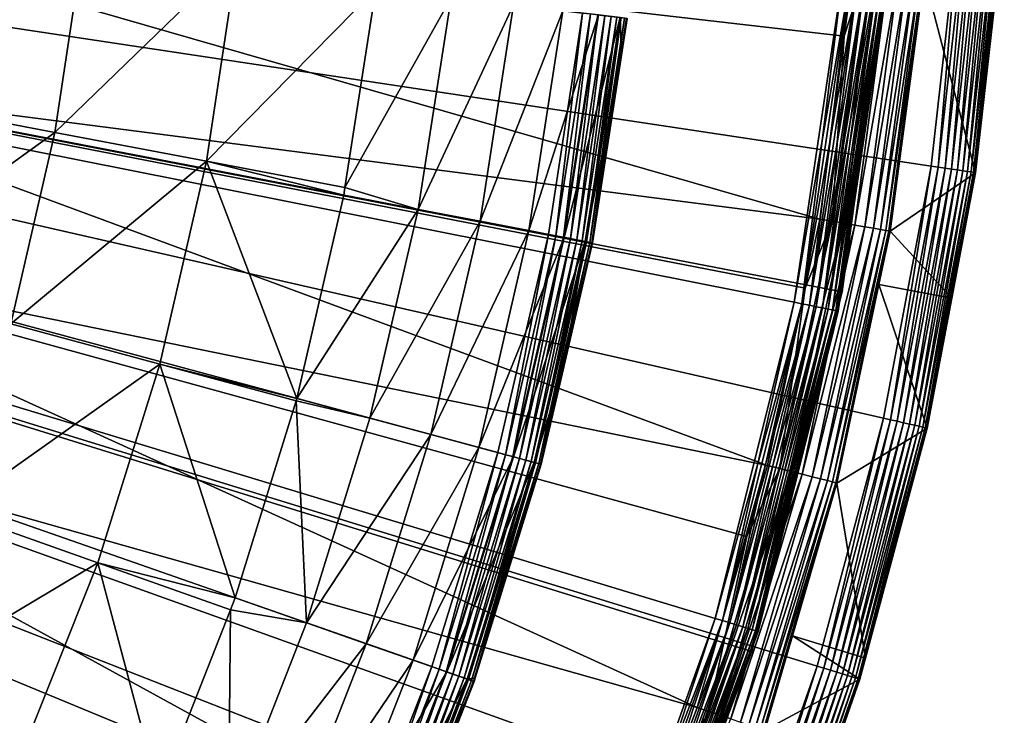
# Model space of a CAD drawing. Extents: x -23 to 23, y -132 to 23.
# Drawn here: x 17 to 23, y -7 to -2 of the extents above; entities that cross this region are included whole.
import ezdxf

# ---------------------------------------------------------------- set-up
doc = ezdxf.new("R2010")
doc.units = 0
for name, color, linetype in [('L3', 7, 'CONTINUOUS'), ('L4', 7, 'CONTINUOUS'), ('L5', 7, 'CONTINUOUS'), ('L6', 7, 'CONTINUOUS')]:
    doc.layers.add(name, color=color, linetype=linetype)

msp = doc.modelspace()

# ---------------------------------------------------------------- linework, layer by layer
at = {"layer": 'L3', "color": 7}
for points in [[(17.41675, -10.81235, 97.75), (16.58103, -12.05485, 97.75), (0, 0, 97.75)], [(19.351, -6.766752, 97.75), (18.80543, -8.161233, 97.75), (0, 0, 97.75)], [(0, 0, 97.75), (18.80543, -8.161233, 97.75), (18.15953, -9.512169, 97.75)], [(0, 0, 97.75), (18.15953, -9.512169, 97.75), (17.41675, -10.81235, 97.75)], [(20.35934, -2.397372, 97.75), (20.13003, -3.877113, 97.75), (0, 0, 97.75)], [(0, 0, 97.75), (20.13003, -3.877113, 97.75), (19.79331, -5.336168, 97.75)], [(0, 0, 97.75), (19.79331, -5.336168, 97.75), (19.351, -6.766752, 97.75)], [(15.91891, -1.773912, 110.2558), (15.73641, -2.987287, 110.2558), (17.02782, -1.897481, 109.0945)], [(17.02782, -1.897481, 109.0945), (15.73641, -2.987287, 110.2558), (16.83261, -3.195381, 109.0945)], [(17.02782, -1.897481, 109.0945), (16.83261, -3.195381, 109.0945), (18.05324, -2.011748, 107.8579)], [(18.05324, -2.011748, 107.8579), (16.83261, -3.195381, 109.0945), (17.84627, -3.387808, 107.8579)], [(18.05324, -2.011748, 107.8579), (17.84627, -3.387808, 107.8579), (18.97658, -2.234549, 106.5522)], [(17.84627, -3.387808, 107.8579), (18.77066, -3.56335, 106.5522), (18.97658, -2.234549, 106.5522)], [(18.77066, -3.56335, 106.5522), (19.47968, -2.29379, 105.7092), (18.97658, -2.234549, 106.5522)], [(19.26027, -3.709596, 105.7092), (19.47968, -2.29379, 105.7092), (18.77066, -3.56335, 106.5522)], [(19.26027, -3.709596, 105.7092), (19.8981, -2.343061, 104.8206), (19.47968, -2.29379, 105.7092)], [(19.67399, -3.789279, 104.8206), (19.8981, -2.343061, 104.8206), (19.26027, -3.709596, 105.7092)], [(19.67399, -3.789279, 104.8206), (20.22782, -2.381886, 103.8949), (19.8981, -2.343061, 104.8206)], [(19.99999, -3.852068, 103.8949), (20.22782, -2.381886, 103.8949), (19.67399, -3.789279, 104.8206)], [(19.99999, -3.852068, 103.8949), (20.46563, -2.40989, 102.941), (20.22782, -2.381886, 103.8949)], [(20.23513, -3.897356, 102.941), (20.46563, -2.40989, 102.941), (19.99999, -3.852068, 103.8949)], [(20.18118, -3.886966, 97.75456), (20.13003, -3.877113, 97.75), (20.35934, -2.397372, 97.75)], [(20.18118, -3.886966, 97.75456), (20.35934, -2.397372, 97.75), (20.41107, -2.403465, 97.75456)], [(20.23078, -3.896519, 97.76809), (20.18118, -3.886966, 97.75456), (20.41107, -2.403465, 97.75456)], [(20.23078, -3.896519, 97.76809), (20.41107, -2.403465, 97.75456), (20.46124, -2.409372, 97.76809)], [(20.27732, -3.905483, 97.79019), (20.23078, -3.896519, 97.76809), (20.46124, -2.409372, 97.76809)], [(20.23513, -3.897356, 102.941), (20.60925, -2.426801, 101.9683), (20.46563, -2.40989, 102.941)], [(20.37713, -3.924706, 101.9683), (20.60925, -2.426801, 101.9683), (20.23513, -3.897356, 102.941)], [(20.27732, -3.905483, 97.79019), (20.46124, -2.409372, 97.76809), (20.50831, -2.414915, 97.79019)], [(20.31938, -3.913584, 97.82019), (20.27732, -3.905483, 97.79019), (20.50831, -2.414915, 97.79019)], [(20.31938, -3.913584, 97.82019), (20.50831, -2.414915, 97.79019), (20.55085, -2.419923, 97.82019)], [(20.35569, -3.920577, 97.85716), (20.31938, -3.913584, 97.82019), (20.55085, -2.419923, 97.82019)], [(20.35569, -3.920577, 97.85716), (20.55085, -2.419923, 97.82019), (20.58757, -2.424248, 97.85716)], [(20.38515, -3.92625, 97.9), (20.35569, -3.920577, 97.85716), (20.58757, -2.424248, 97.85716)], [(20.37713, -3.924706, 101.9683), (20.61915, -2.678525, 100.986), (20.60925, -2.426801, 101.9683)], [(20.38515, -3.92625, 97.9), (20.58757, -2.424248, 97.85716), (20.61736, -2.427756, 97.9)], [(20.40685, -3.93043, 97.9474), (20.38515, -3.92625, 97.9), (20.61736, -2.427756, 97.9)], [(20.40685, -3.93043, 97.9474), (20.61736, -2.427756, 97.9), (20.63931, -2.430341, 97.9474)], [(20.42014, -3.932989, 97.9979), (20.40685, -3.93043, 97.9474), (20.63931, -2.430341, 97.9474)], [(20.42014, -3.932989, 97.9979), (20.63931, -2.430341, 97.9474), (20.65275, -2.431924, 97.9979)], [(20.65275, -2.431924, 97.9979), (20.61915, -2.678525, 98.05), (20.42014, -3.932989, 97.9979)], [(20.61915, -2.678525, 100.986), (20.65728, -2.432456, 100.986), (20.60925, -2.426801, 101.9683)], [(20.65275, -2.431924, 97.9979), (20.65728, -2.432456, 98.05), (20.61915, -2.678525, 98.05)], [(20.65728, -2.432456, 98.05), (20.65728, -2.432456, 100.986), (20.61915, -2.678525, 98.05)], [(20.61915, -2.678525, 98.05), (20.65728, -2.432456, 100.986), (20.61915, -2.678525, 100.986)], [(20.42461, -3.933852, 100.986), (20.61915, -2.678525, 100.986), (20.37713, -3.924706, 101.9683)], [(20.42014, -3.932989, 97.9979), (20.61915, -2.678525, 98.05), (20.42461, -3.933852, 98.05)], [(20.61915, -2.678525, 98.05), (20.61915, -2.678525, 100.986), (20.42461, -3.933852, 98.05)], [(20.42461, -3.933852, 98.05), (20.61915, -2.678525, 100.986), (20.42461, -3.933852, 100.986)], [(15.46156, -4.183132, 110.2558), (16.83261, -3.195381, 109.0945), (15.73641, -2.987287, 110.2558)], [(16.53861, -4.474528, 109.0945), (16.83261, -3.195381, 109.0945), (15.46156, -4.183132, 110.2558)], [(16.53861, -4.474528, 109.0945), (17.84627, -3.387808, 107.8579), (16.83261, -3.195381, 109.0945)], [(17.53457, -4.743987, 107.8579), (17.84627, -3.387808, 107.8579), (16.53861, -4.474528, 109.0945)], [(17.53457, -4.743987, 107.8579), (18.449, -4.973749, 106.5522), (17.84627, -3.387808, 107.8579)], [(18.449, -4.973749, 106.5522), (18.76285, -3.61379, 106.5522), (17.84627, -3.387808, 107.8579)], [(17.84627, -3.387808, 107.8579), (18.76285, -3.61379, 106.5522), (18.77066, -3.56335, 106.5522)], [(18.449, -4.973749, 106.5522), (19.26027, -3.709596, 105.7092), (18.76285, -3.61379, 106.5522)], [(18.77066, -3.56335, 106.5522), (18.76285, -3.61379, 106.5522), (19.26027, -3.709596, 105.7092)], [(18.93811, -5.105609, 105.7092), (19.26027, -3.709596, 105.7092), (18.449, -4.973749, 106.5522)], [(18.93811, -5.105609, 105.7092), (19.67399, -3.789279, 104.8206), (19.26027, -3.709596, 105.7092)], [(19.3449, -5.215279, 104.8206), (19.67399, -3.789279, 104.8206), (18.93811, -5.105609, 105.7092)], [(19.3449, -5.215279, 104.8206), (19.99999, -3.852068, 103.8949), (19.67399, -3.789279, 104.8206)], [(19.66545, -5.301697, 103.8949), (19.99999, -3.852068, 103.8949), (19.3449, -5.215279, 104.8206)], [(19.66545, -5.301697, 103.8949), (20.23513, -3.897356, 102.941), (19.99999, -3.852068, 103.8949)], [(19.84361, -5.349728, 97.75456), (19.79331, -5.336168, 97.75), (20.13003, -3.877113, 97.75)], [(19.84361, -5.349728, 97.75456), (20.13003, -3.877113, 97.75), (20.18118, -3.886966, 97.75456)], [(19.89666, -5.364029, 102.941), (20.23513, -3.897356, 102.941), (19.66545, -5.301697, 103.8949)], [(19.89238, -5.362876, 97.76809), (19.84361, -5.349728, 97.75456), (20.18118, -3.886966, 97.75456)], [(19.89238, -5.362876, 97.76809), (20.18118, -3.886966, 97.75456), (20.23078, -3.896519, 97.76809)], [(19.93814, -5.375213, 97.79019), (19.89238, -5.362876, 97.76809), (20.23078, -3.896519, 97.76809)], [(19.89666, -5.364029, 102.941), (20.37713, -3.924706, 101.9683), (20.23513, -3.897356, 102.941)], [(20.03628, -5.401671, 101.9683), (20.37713, -3.924706, 101.9683), (19.89666, -5.364029, 102.941)], [(19.93814, -5.375213, 97.79019), (20.23078, -3.896519, 97.76809), (20.27732, -3.905483, 97.79019)], [(19.9795, -5.386363, 97.82019), (19.93814, -5.375213, 97.79019), (20.27732, -3.905483, 97.79019)], [(19.9795, -5.386363, 97.82019), (20.27732, -3.905483, 97.79019), (20.31938, -3.913584, 97.82019)], [(20.01521, -5.395988, 97.85716), (19.9795, -5.386363, 97.82019), (20.31938, -3.913584, 97.82019)], [(20.01521, -5.395988, 97.85716), (20.31938, -3.913584, 97.82019), (20.35569, -3.920577, 97.85716)], [(20.04417, -5.403796, 97.9), (20.01521, -5.395988, 97.85716), (20.35569, -3.920577, 97.85716)], [(20.03628, -5.401671, 101.9683), (20.22858, -4.783289, 100.986), (20.37713, -3.924706, 101.9683)], [(20.04417, -5.403796, 97.9), (20.35569, -3.920577, 97.85716), (20.38515, -3.92625, 97.9)], [(20.06551, -5.409549, 97.9474), (20.04417, -5.403796, 97.9), (20.38515, -3.92625, 97.9)], [(20.06551, -5.409549, 97.9474), (20.38515, -3.92625, 97.9), (20.40685, -3.93043, 97.9474)], [(20.07857, -5.413072, 97.9979), (20.06551, -5.409549, 97.9474), (20.40685, -3.93043, 97.9474)], [(20.07857, -5.413072, 97.9979), (20.40685, -3.93043, 97.9474), (20.42014, -3.932989, 97.9979)], [(20.22858, -4.783289, 98.05), (20.07857, -5.413072, 97.9979), (20.42014, -3.932989, 97.9979)], [(20.22858, -4.783289, 100.986), (20.42461, -3.933852, 100.986), (20.37713, -3.924706, 101.9683)], [(20.42014, -3.932989, 97.9979), (20.42461, -3.933852, 98.05), (20.22858, -4.783289, 98.05)], [(20.42461, -3.933852, 98.05), (20.42461, -3.933852, 100.986), (20.22858, -4.783289, 98.05)], [(20.22858, -4.783289, 98.05), (20.42461, -3.933852, 100.986), (20.22858, -4.783289, 100.986)], [(16.14756, -5.727417, 109.0945), (17.53457, -4.743987, 107.8579), (16.53861, -4.474528, 109.0945)], [(17.11997, -6.072325, 107.8579), (17.53457, -4.743987, 107.8579), (16.14756, -5.727417, 109.0945)], [(17.11997, -6.072325, 107.8579), (18.03673, -6.307172, 106.5522), (17.53457, -4.743987, 107.8579)], [(18.03673, -6.307172, 106.5522), (18.44398, -4.990004, 106.5522), (17.53457, -4.743987, 107.8579)], [(18.44398, -4.990004, 106.5522), (18.449, -4.973749, 106.5522), (17.53457, -4.743987, 107.8579)], [(20.08297, -5.414259, 100.986), (20.22858, -4.783289, 100.986), (20.03628, -5.401671, 101.9683)], [(20.22858, -4.783289, 98.05), (20.08297, -5.414259, 98.05), (20.07857, -5.413072, 97.9979)], [(20.22858, -4.783289, 98.05), (20.22858, -4.783289, 100.986), (20.08297, -5.414259, 98.05)], [(20.08297, -5.414259, 98.05), (20.22858, -4.783289, 100.986), (20.08297, -5.414259, 100.986)], [(18.44398, -4.990004, 106.5522), (18.03673, -6.307172, 106.5522), (18.5149, -6.474382, 105.7092)], [(18.44398, -4.990004, 106.5522), (18.93811, -5.105609, 105.7092), (18.449, -4.973749, 106.5522)], [(18.5149, -6.474382, 105.7092), (18.93811, -5.105609, 105.7092), (18.44398, -4.990004, 106.5522)], [(18.5149, -6.474382, 105.7092), (19.3449, -5.215279, 104.8206), (18.93811, -5.105609, 105.7092)], [(18.91261, -6.613453, 104.8206), (19.3449, -5.215279, 104.8206), (18.5149, -6.474382, 105.7092)], [(18.91261, -6.613453, 104.8206), (19.66545, -5.301697, 103.8949), (19.3449, -5.215279, 104.8206)], [(19.22599, -6.723039, 103.8949), (19.66545, -5.301697, 103.8949), (18.91261, -6.613453, 104.8206)], [(19.22599, -6.723039, 103.8949), (19.89666, -5.364029, 102.941), (19.66545, -5.301697, 103.8949)], [(19.45203, -6.802083, 102.941), (19.89666, -5.364029, 102.941), (19.22599, -6.723039, 103.8949)], [(19.40017, -6.783947, 97.75456), (19.351, -6.766752, 97.75), (19.79331, -5.336168, 97.75)], [(19.40017, -6.783947, 97.75456), (19.79331, -5.336168, 97.75), (19.84361, -5.349728, 97.75456)], [(19.44785, -6.800621, 97.76809), (19.40017, -6.783947, 97.75456), (19.84361, -5.349728, 97.75456)], [(19.44785, -6.800621, 97.76809), (19.84361, -5.349728, 97.75456), (19.89238, -5.362876, 97.76809)], [(19.49259, -6.816265, 97.79019), (19.44785, -6.800621, 97.76809), (19.89238, -5.362876, 97.76809)], [(19.45203, -6.802083, 102.941), (20.03628, -5.401671, 101.9683), (19.89666, -5.364029, 102.941)], [(19.49259, -6.816265, 97.79019), (19.89238, -5.362876, 97.76809), (19.93814, -5.375213, 97.79019)], [(19.53303, -6.830405, 97.82019), (19.49259, -6.816265, 97.79019), (19.93814, -5.375213, 97.79019)], [(19.53303, -6.830405, 97.82019), (19.93814, -5.375213, 97.79019), (19.9795, -5.386363, 97.82019)], [(19.56793, -6.84261, 97.85716), (19.53303, -6.830405, 97.82019), (19.9795, -5.386363, 97.82019)], [(19.56793, -6.84261, 97.85716), (19.9795, -5.386363, 97.82019), (20.01521, -5.395988, 97.85716)], [(19.58853, -6.849814, 101.9683), (20.03628, -5.401671, 101.9683), (19.45203, -6.802083, 102.941)], [(19.59624, -6.85251, 97.9), (19.56793, -6.84261, 97.85716), (20.01521, -5.395988, 97.85716)], [(19.58853, -6.849814, 101.9683), (19.64154, -6.841992, 100.986), (20.03628, -5.401671, 101.9683)], [(19.59624, -6.85251, 97.9), (20.01521, -5.395988, 97.85716), (20.04417, -5.403796, 97.9)], [(19.6171, -6.859805, 97.9474), (19.59624, -6.85251, 97.9), (20.04417, -5.403796, 97.9)], [(19.6171, -6.859805, 97.9474), (20.04417, -5.403796, 97.9), (20.06551, -5.409549, 97.9474)], [(19.62988, -6.864273, 97.9979), (19.6171, -6.859805, 97.9474), (20.06551, -5.409549, 97.9474)], [(19.62988, -6.864273, 97.9979), (20.06551, -5.409549, 97.9474), (20.07857, -5.413072, 97.9979)], [(20.07857, -5.413072, 97.9979), (19.64154, -6.841992, 98.05), (19.62988, -6.864273, 97.9979)], [(19.64154, -6.841992, 100.986), (20.08297, -5.414259, 100.986), (20.03628, -5.401671, 101.9683)], [(20.07857, -5.413072, 97.9979), (20.08297, -5.414259, 98.05), (19.64154, -6.841992, 98.05)], [(20.08297, -5.414259, 98.05), (20.08297, -5.414259, 100.986), (19.64154, -6.841992, 98.05)], [(19.64154, -6.841992, 98.05), (20.08297, -5.414259, 100.986), (19.64154, -6.841992, 100.986)], [(15.66175, -6.946696, 109.0945), (17.11997, -6.072325, 107.8579), (16.14756, -5.727417, 109.0945)], [(16.60491, -7.365029, 107.8579), (17.11997, -6.072325, 107.8579), (15.66175, -6.946696, 109.0945)], [(16.60491, -7.365029, 107.8579), (17.52822, -7.606943, 106.5522), (17.11997, -6.072325, 107.8579)], [(17.52822, -7.606943, 106.5522), (18.00573, -6.386396, 106.5522), (17.11997, -6.072325, 107.8579)], [(18.00573, -6.386396, 106.5522), (18.03673, -6.307172, 106.5522), (17.11997, -6.072325, 107.8579)], [(18.03673, -6.307172, 106.5522), (18.00573, -6.386396, 106.5522), (18.5149, -6.474382, 105.7092)], [(18.00573, -6.386396, 106.5522), (17.52822, -7.606943, 106.5522), (17.99291, -7.808611, 105.7092)], [(18.5149, -6.474382, 105.7092), (18.00573, -6.386396, 106.5522), (17.99291, -7.808611, 105.7092)], [(18.5149, -6.474382, 105.7092), (17.99291, -7.808611, 105.7092), (18.91261, -6.613453, 104.8206)], [(18.91261, -6.613453, 104.8206), (17.99291, -7.808611, 105.7092), (18.3794, -7.976342, 104.8206)], [(18.91261, -6.613453, 104.8206), (18.3794, -7.976342, 104.8206), (19.22599, -6.723039, 103.8949)], [(19.22599, -6.723039, 103.8949), (18.3794, -7.976342, 104.8206), (18.68395, -8.108512, 103.8949)], [(19.22599, -6.723039, 103.8949), (18.68395, -8.108512, 103.8949), (19.45203, -6.802083, 102.941)], [(18.85322, -8.181971, 97.75456), (18.80543, -8.161233, 97.75), (19.351, -6.766752, 97.75)], [(18.85322, -8.181971, 97.75456), (19.351, -6.766752, 97.75), (19.40017, -6.783947, 97.75456)], [(19.45203, -6.802083, 102.941), (18.68395, -8.108512, 103.8949), (18.90362, -8.203843, 102.941)], [(18.89956, -8.202081, 97.76809), (18.85322, -8.181971, 97.75456), (19.40017, -6.783947, 97.75456)], [(18.89956, -8.202081, 97.76809), (19.40017, -6.783947, 97.75456), (19.44785, -6.800621, 97.76809)], [(18.94303, -8.220949, 97.79019), (18.89956, -8.202081, 97.76809), (19.44785, -6.800621, 97.76809)], [(19.45203, -6.802083, 102.941), (18.90362, -8.203843, 102.941), (19.58853, -6.849814, 101.9683)], [(18.94303, -8.220949, 97.79019), (19.44785, -6.800621, 97.76809), (19.49259, -6.816265, 97.79019)], [(18.98233, -8.238002, 97.82019), (18.94303, -8.220949, 97.79019), (19.49259, -6.816265, 97.79019)], [(18.98233, -8.238002, 97.82019), (19.49259, -6.816265, 97.79019), (19.53303, -6.830405, 97.82019)], [(19.01625, -8.252723, 97.85716), (18.98233, -8.238002, 97.82019), (19.53303, -6.830405, 97.82019)], [(19.01625, -8.252723, 97.85716), (19.53303, -6.830405, 97.82019), (19.56793, -6.84261, 97.85716)], [(19.63418, -6.865778, 100.986), (19.64154, -6.841992, 100.986), (19.58853, -6.849814, 101.9683)], [(19.64154, -6.841992, 98.05), (19.63418, -6.865778, 98.05), (19.62988, -6.864273, 97.9979)], [(19.64154, -6.841992, 98.05), (19.64154, -6.841992, 100.986), (19.63418, -6.865778, 98.05)], [(19.63418, -6.865778, 98.05), (19.64154, -6.841992, 100.986), (19.63418, -6.865778, 100.986)], [(19.58853, -6.849814, 101.9683), (18.90362, -8.203843, 102.941), (19.03627, -8.261412, 101.9683)], [(19.04376, -8.264664, 97.9), (19.01625, -8.252723, 97.85716), (19.56793, -6.84261, 97.85716)], [(19.58853, -6.849814, 101.9683), (19.03627, -8.261412, 101.9683), (19.63418, -6.865778, 100.986)], [(19.63418, -6.865778, 100.986), (19.03627, -8.261412, 101.9683), (19.08063, -8.280665, 100.986)], [(19.04376, -8.264664, 97.9), (19.56793, -6.84261, 97.85716), (19.59624, -6.85251, 97.9)], [(19.06404, -8.273463, 97.9474), (19.04376, -8.264664, 97.9), (19.59624, -6.85251, 97.9)], [(19.06404, -8.273463, 97.9474), (19.59624, -6.85251, 97.9), (19.6171, -6.859805, 97.9474)], [(19.07645, -8.27885, 97.9979), (19.06404, -8.273463, 97.9474), (19.6171, -6.859805, 97.9474)], [(19.07645, -8.27885, 97.9979), (19.6171, -6.859805, 97.9474), (19.62988, -6.864273, 97.9979)], [(19.62988, -6.864273, 97.9979), (19.08063, -8.280665, 98.05), (19.07645, -8.27885, 97.9979)], [(19.62988, -6.864273, 97.9979), (19.63418, -6.865778, 98.05), (19.08063, -8.280665, 98.05)], [(19.63418, -6.865778, 98.05), (19.63418, -6.865778, 100.986), (19.08063, -8.280665, 98.05)], [(19.08063, -8.280665, 98.05), (19.63418, -6.865778, 100.986), (19.08063, -8.280665, 100.986)], [(15.08403, -8.125208, 109.0945), (16.60491, -7.365029, 107.8579), (15.66175, -6.946696, 109.0945)]]:
    msp.add_3dface(points, dxfattribs=at)
at = {"layer": 'L4', "color": 7}
for points in [[(16.81967, -15.60637, 103), (15.60637, -16.81967, 103), (0, 0, 103)], [(19.87071, -11.47236, 103), (18.95782, -12.92522, 103), (0, 0, 103)], [(0, 0, 103), (18.95782, -12.92522, 103), (17.9389, -14.3058, 103)], [(0, 0, 103), (17.9389, -14.3058, 103), (16.81967, -15.60637, 103)], [(21.92535, -6.763074, 103), (21.35864, -8.382646, 103), (0, 0, 103)], [(0, 0, 103), (21.35864, -8.382646, 103), (20.67248, -9.95534, 103)], [(0, 0, 103), (20.67248, -9.95534, 103), (19.87071, -11.47236, 103)], [(22.88056, -1.714661, 103), (22.68844, -3.419733, 103), (0, 0, 103)], [(0, 0, 103), (22.68844, -3.419733, 103), (22.36945, -5.10568, 103)], [(0, 0, 103), (22.36945, -5.10568, 103), (21.92535, -6.763074, 103)], [(14.5751, -2.826674, 132.7795), (21.94371, -3.774182, 132.504), (14.74871, -1.702667, 132.7795)], [(21.94371, -3.774182, 132.504), (22.10659, -2.551877, 132.504), (14.74871, -1.702667, 132.7795)], [(22.10659, -2.551877, 132.504), (22.1663, -2.103798, 132.504), (14.74871, -1.702667, 132.7795)], [(22.88056, -1.714661, 103), (22.73536, -3.426804, 103.0038), (22.68844, -3.419733, 103)], [(22.92787, -1.718207, 103.0038), (22.73536, -3.426804, 103.0038), (22.88056, -1.714661, 103)], [(22.92787, -1.718207, 103.0038), (22.7811, -3.433698, 103.015), (22.73536, -3.426804, 103.0038)], [(22.974, -1.721663, 103.015), (22.7811, -3.433698, 103.015), (22.92787, -1.718207, 103.0038)], [(22.974, -1.721663, 103.015), (22.8245, -3.44024, 103.0334), (22.7811, -3.433698, 103.015)], [(23.01777, -1.724943, 103.0334), (22.8245, -3.44024, 103.0334), (22.974, -1.721663, 103.015)], [(23.01777, -1.724943, 103.0334), (22.86448, -3.446266, 103.0585), (22.8245, -3.44024, 103.0334)], [(23.05809, -1.727965, 103.0585), (22.86448, -3.446266, 103.0585), (23.01777, -1.724943, 103.0334)], [(23.05809, -1.727965, 103.0585), (22.90003, -3.451624, 103.0897), (22.86448, -3.446266, 103.0585)], [(23.09394, -1.730651, 103.0897), (22.90003, -3.451624, 103.0897), (23.05809, -1.727965, 103.0585)], [(23.09394, -1.730651, 103.0897), (22.93025, -3.456179, 103.1262), (22.90003, -3.451624, 103.0897)], [(23.12441, -1.732935, 103.1262), (22.93025, -3.456179, 103.1262), (23.09394, -1.730651, 103.0897)], [(23.12441, -1.732935, 103.1262), (22.95439, -3.459817, 103.1671), (22.93025, -3.456179, 103.1262)], [(23.14875, -1.734759, 103.1671), (22.95439, -3.459817, 103.1671), (23.12441, -1.732935, 103.1262)], [(23.14875, -1.734759, 103.1671), (22.97183, -3.462446, 103.2113), (22.95439, -3.459817, 103.1671)], [(23.16634, -1.736077, 103.2113), (22.97183, -3.462446, 103.2113), (23.14875, -1.734759, 103.1671)], [(23.16634, -1.736077, 103.2113), (22.98213, -3.463999, 103.2577), (22.97183, -3.462446, 103.2113)], [(23.17674, -1.736856, 103.2577), (22.98213, -3.463999, 103.2577), (23.16634, -1.736077, 103.2113)], [(23.17674, -1.736856, 103.2577), (23.16649, -1.854142, 103.3052), (22.98213, -3.463999, 103.2577)], [(23.16649, -1.854142, 103.3052), (22.64182, -2.14893, 132.0132), (22.98505, -3.464439, 103.3052)], [(23.16649, -1.854142, 103.3052), (22.98505, -3.464439, 103.3052), (22.98213, -3.463999, 103.2577)], [(22.1663, -2.103798, 132.504), (22.10659, -2.551877, 132.504), (22.24897, -2.111644, 132.4933)], [(22.24897, -2.111644, 132.4933), (22.10659, -2.551877, 132.504), (22.02555, -3.788257, 132.4933)], [(22.24897, -2.111644, 132.4933), (22.02555, -3.788257, 132.4933), (22.32869, -2.11921, 132.4688)], [(22.32869, -2.11921, 132.4688), (22.02555, -3.788257, 132.4933), (22.10447, -3.801832, 132.4688)], [(22.32869, -2.11921, 132.4688), (22.10447, -3.801832, 132.4688), (22.40324, -2.126286, 132.4314)], [(22.40324, -2.126286, 132.4314), (22.10447, -3.801832, 132.4688), (22.17827, -3.814525, 132.4314)], [(22.40324, -2.126286, 132.4314), (22.17827, -3.814525, 132.4314), (22.47052, -2.132671, 132.382)], [(22.47052, -2.132671, 132.382), (22.17827, -3.814525, 132.4314), (22.24488, -3.825981, 132.382)], [(22.47052, -2.132671, 132.382), (22.24488, -3.825981, 132.382), (22.52866, -2.138189, 132.322)], [(22.52866, -2.138189, 132.322), (22.24488, -3.825981, 132.382), (22.30243, -3.835879, 132.322)], [(22.52866, -2.138189, 132.322), (22.30243, -3.835879, 132.322), (22.57601, -2.142683, 132.2531)], [(22.57601, -2.142683, 132.2531), (22.30243, -3.835879, 132.322), (22.34931, -3.843942, 132.2531)], [(22.57601, -2.142683, 132.2531), (22.34931, -3.843942, 132.2531), (22.61125, -2.146028, 132.1772)], [(22.61125, -2.146028, 132.1772), (22.34931, -3.843942, 132.2531), (22.38419, -3.849942, 132.1772)], [(22.61125, -2.146028, 132.1772), (22.38419, -3.849942, 132.1772), (22.6334, -2.14813, 132.0965)], [(22.6334, -2.14813, 132.0965), (22.38419, -3.849942, 132.1772), (22.40612, -3.853713, 132.0965)], [(22.6334, -2.14813, 132.0965), (22.40612, -3.853713, 132.0965), (22.64182, -2.14893, 132.0132)], [(22.64182, -2.14893, 132.0132), (22.40612, -3.853713, 132.0965), (22.41446, -3.855148, 132.0132)], [(22.98505, -3.464439, 103.3052), (22.64182, -2.14893, 132.0132), (22.41446, -3.855148, 132.0132)], [(22.10659, -2.551877, 132.504), (21.94371, -3.774182, 132.504), (22.02555, -3.788257, 132.4933)], [(14.31595, -3.934093, 132.7795), (21.59543, -5.422949, 132.504), (14.5751, -2.826674, 132.7795)], [(21.59543, -5.422949, 132.504), (21.84604, -4.236571, 132.504), (14.5751, -2.826674, 132.7795)], [(21.84604, -4.236571, 132.504), (21.94371, -3.774182, 132.504), (14.5751, -2.826674, 132.7795)], [(22.68844, -3.419733, 103), (22.4157, -5.116238, 103.0038), (22.36945, -5.10568, 103)], [(22.73536, -3.426804, 103.0038), (22.4157, -5.116238, 103.0038), (22.68844, -3.419733, 103)], [(22.98505, -3.464439, 103.3052), (22.41446, -3.855148, 132.0132), (22.8262, -4.303955, 103.3052)], [(22.73536, -3.426804, 103.0038), (22.4608, -5.12653, 103.015), (22.4157, -5.116238, 103.0038)], [(22.7811, -3.433698, 103.015), (22.4608, -5.12653, 103.015), (22.73536, -3.426804, 103.0038)], [(22.7811, -3.433698, 103.015), (22.50359, -5.136298, 103.0334), (22.4608, -5.12653, 103.015)], [(22.8245, -3.44024, 103.0334), (22.50359, -5.136298, 103.0334), (22.7811, -3.433698, 103.015)], [(22.8245, -3.44024, 103.0334), (22.54301, -5.145295, 103.0585), (22.50359, -5.136298, 103.0334)], [(22.86448, -3.446266, 103.0585), (22.54301, -5.145295, 103.0585), (22.8245, -3.44024, 103.0334)], [(22.86448, -3.446266, 103.0585), (22.57806, -5.153294, 103.0897), (22.54301, -5.145295, 103.0585)], [(22.90003, -3.451624, 103.0897), (22.57806, -5.153294, 103.0897), (22.86448, -3.446266, 103.0585)], [(22.90003, -3.451624, 103.0897), (22.60785, -5.160095, 103.1262), (22.57806, -5.153294, 103.0897)], [(22.93025, -3.456179, 103.1262), (22.60785, -5.160095, 103.1262), (22.90003, -3.451624, 103.0897)], [(22.93025, -3.456179, 103.1262), (22.63165, -5.165526, 103.1671), (22.60785, -5.160095, 103.1262)], [(22.95439, -3.459817, 103.1671), (22.63165, -5.165526, 103.1671), (22.93025, -3.456179, 103.1262)], [(22.95439, -3.459817, 103.1671), (22.64884, -5.169451, 103.2113), (22.63165, -5.165526, 103.1671)], [(22.97183, -3.462446, 103.2113), (22.64884, -5.169451, 103.2113), (22.95439, -3.459817, 103.1671)], [(22.97183, -3.462446, 103.2113), (22.65901, -5.17177, 103.2577), (22.64884, -5.169451, 103.2113)], [(22.98213, -3.463999, 103.2577), (22.65901, -5.17177, 103.2577), (22.97183, -3.462446, 103.2113)], [(22.98213, -3.463999, 103.2577), (22.8262, -4.303955, 103.3052), (22.65901, -5.17177, 103.2577)], [(22.98505, -3.464439, 103.3052), (22.8262, -4.303955, 103.3052), (22.98213, -3.463999, 103.2577)], [(22.02555, -3.788257, 132.4933), (21.84604, -4.236571, 132.504), (21.67596, -5.443172, 132.4933)], [(22.02555, -3.788257, 132.4933), (21.67596, -5.443172, 132.4933), (22.10447, -3.801832, 132.4688)], [(22.10447, -3.801832, 132.4688), (21.67596, -5.443172, 132.4933), (21.75364, -5.462677, 132.4688)], [(22.10447, -3.801832, 132.4688), (21.75364, -5.462677, 132.4688), (22.17827, -3.814525, 132.4314)], [(22.17827, -3.814525, 132.4314), (21.75364, -5.462677, 132.4688), (21.82627, -5.480915, 132.4314)], [(22.17827, -3.814525, 132.4314), (21.82627, -5.480915, 132.4314), (22.24488, -3.825981, 132.382)], [(21.94371, -3.774182, 132.504), (21.84604, -4.236571, 132.504), (22.02555, -3.788257, 132.4933)], [(22.24488, -3.825981, 132.382), (21.82627, -5.480915, 132.4314), (21.89182, -5.497376, 132.382)], [(22.24488, -3.825981, 132.382), (21.89182, -5.497376, 132.382), (22.30243, -3.835879, 132.322)], [(22.30243, -3.835879, 132.322), (21.89182, -5.497376, 132.382), (21.94845, -5.511598, 132.322)], [(22.30243, -3.835879, 132.322), (21.94845, -5.511598, 132.322), (22.34931, -3.843942, 132.2531)], [(22.34931, -3.843942, 132.2531), (21.94845, -5.511598, 132.322), (21.99459, -5.523183, 132.2531)], [(22.34931, -3.843942, 132.2531), (21.99459, -5.523183, 132.2531), (22.38419, -3.849942, 132.1772)], [(22.38419, -3.849942, 132.1772), (21.99459, -5.523183, 132.2531), (22.02892, -5.531805, 132.1772)], [(22.38419, -3.849942, 132.1772), (22.02892, -5.531805, 132.1772), (22.40612, -3.853713, 132.0965)], [(22.40612, -3.853713, 132.0965), (22.02892, -5.531805, 132.1772), (22.05049, -5.537223, 132.0965)], [(22.40612, -3.853713, 132.0965), (22.05049, -5.537223, 132.0965), (22.3391, -4.211879, 132.0132)], [(22.3391, -4.211879, 132.0132), (22.41446, -3.855148, 132.0132), (22.40612, -3.853713, 132.0965)], [(22.8262, -4.303955, 103.3052), (22.41446, -3.855148, 132.0132), (22.3391, -4.211879, 132.0132)], [(13.9728, -5.018426, 132.7795), (21.12345, -7.040653, 132.504), (14.31595, -3.934093, 132.7795)], [(21.12345, -7.040653, 132.504), (21.45731, -5.896357, 132.504), (14.31595, -3.934093, 132.7795)], [(21.45731, -5.896357, 132.504), (21.59543, -5.422949, 132.504), (14.31595, -3.934093, 132.7795)], [(21.84604, -4.236571, 132.504), (21.59543, -5.422949, 132.504), (21.67596, -5.443172, 132.4933)], [(22.3391, -4.211879, 132.0132), (22.05049, -5.537223, 132.0965), (22.0587, -5.539284, 132.0132)], [(22.66188, -5.172426, 103.3052), (22.3391, -4.211879, 132.0132), (22.0587, -5.539284, 132.0132)], [(22.8262, -4.303955, 103.3052), (22.3391, -4.211879, 132.0132), (22.66188, -5.172426, 103.3052)], [(22.8262, -4.303955, 103.3052), (22.66188, -5.172426, 103.3052), (22.65901, -5.17177, 103.2577)], [(13.54764, -6.073308, 132.7795), (20.53048, -8.618029, 132.504), (13.9728, -5.018426, 132.7795)], [(20.53048, -8.618029, 132.504), (20.94269, -7.521498, 132.504), (13.9728, -5.018426, 132.7795)], [(20.94269, -7.521498, 132.504), (21.12345, -7.040653, 132.504), (13.9728, -5.018426, 132.7795)], [(21.92535, -6.763074, 103), (22.36945, -5.10568, 103), (21.97069, -6.77706, 103.0038)], [(21.97069, -6.77706, 103.0038), (22.36945, -5.10568, 103), (22.4157, -5.116238, 103.0038)], [(21.97069, -6.77706, 103.0038), (22.4157, -5.116238, 103.0038), (22.01489, -6.790693, 103.015)], [(22.01489, -6.790693, 103.015), (22.4157, -5.116238, 103.0038), (22.4608, -5.12653, 103.015)], [(22.01489, -6.790693, 103.015), (22.4608, -5.12653, 103.015), (22.05683, -6.803631, 103.0334)], [(22.05683, -6.803631, 103.0334), (22.4608, -5.12653, 103.015), (22.50359, -5.136298, 103.0334)], [(22.05683, -6.803631, 103.0334), (22.50359, -5.136298, 103.0334), (22.09546, -6.815548, 103.0585)], [(22.66188, -5.172426, 103.3052), (22.0587, -5.539284, 132.0132), (22.25009, -6.709245, 103.3052)], [(22.09546, -6.815548, 103.0585), (22.50359, -5.136298, 103.0334), (22.54301, -5.145295, 103.0585)], [(22.09546, -6.815548, 103.0585), (22.54301, -5.145295, 103.0585), (22.12982, -6.826145, 103.0897)], [(22.12982, -6.826145, 103.0897), (22.54301, -5.145295, 103.0585), (22.57806, -5.153294, 103.0897)], [(22.12982, -6.826145, 103.0897), (22.57806, -5.153294, 103.0897), (22.15902, -6.835153, 103.1262)], [(22.15902, -6.835153, 103.1262), (22.57806, -5.153294, 103.0897), (22.60785, -5.160095, 103.1262)], [(22.15902, -6.835153, 103.1262), (22.60785, -5.160095, 103.1262), (22.18235, -6.842347, 103.1671)], [(22.18235, -6.842347, 103.1671), (22.60785, -5.160095, 103.1262), (22.63165, -5.165526, 103.1671)], [(22.18235, -6.842347, 103.1671), (22.63165, -5.165526, 103.1671), (22.1992, -6.847546, 103.2113)], [(22.1992, -6.847546, 103.2113), (22.63165, -5.165526, 103.1671), (22.64884, -5.169451, 103.2113)], [(22.1992, -6.847546, 103.2113), (22.64884, -5.169451, 103.2113), (22.20916, -6.850619, 103.2577)], [(22.20916, -6.850619, 103.2577), (22.64884, -5.169451, 103.2113), (22.65901, -5.17177, 103.2577)], [(22.20916, -6.850619, 103.2577), (22.65901, -5.17177, 103.2577), (22.25009, -6.709245, 103.3052)], [(22.25009, -6.709245, 103.3052), (22.65901, -5.17177, 103.2577), (22.66188, -5.172426, 103.3052)], [(21.67596, -5.443172, 132.4933), (21.45731, -5.896357, 132.504), (21.20223, -7.066909, 132.4933)], [(21.67596, -5.443172, 132.4933), (21.20223, -7.066909, 132.4933), (21.75364, -5.462677, 132.4688)], [(21.59543, -5.422949, 132.504), (21.45731, -5.896357, 132.504), (21.67596, -5.443172, 132.4933)], [(21.75364, -5.462677, 132.4688), (21.20223, -7.066909, 132.4933), (21.2782, -7.092232, 132.4688)], [(21.75364, -5.462677, 132.4688), (21.2782, -7.092232, 132.4688), (21.82627, -5.480915, 132.4314)], [(21.82627, -5.480915, 132.4314), (21.2782, -7.092232, 132.4688), (21.34924, -7.115911, 132.4314)], [(21.82627, -5.480915, 132.4314), (21.34924, -7.115911, 132.4314), (21.89182, -5.497376, 132.382)], [(21.89182, -5.497376, 132.382), (21.34924, -7.115911, 132.4314), (21.41336, -7.137283, 132.382)], [(21.89182, -5.497376, 132.382), (21.41336, -7.137283, 132.382), (21.94845, -5.511598, 132.322)], [(21.94845, -5.511598, 132.322), (21.41336, -7.137283, 132.382), (21.46876, -7.155747, 132.322)], [(21.94845, -5.511598, 132.322), (21.46876, -7.155747, 132.322), (21.99459, -5.523183, 132.2531)], [(21.99459, -5.523183, 132.2531), (21.46876, -7.155747, 132.322), (21.51388, -7.170788, 132.2531)], [(21.99459, -5.523183, 132.2531), (21.51388, -7.170788, 132.2531), (22.02892, -5.531805, 132.1772)], [(22.02892, -5.531805, 132.1772), (21.51388, -7.170788, 132.2531), (21.54747, -7.181982, 132.1772)], [(22.02892, -5.531805, 132.1772), (21.54747, -7.181982, 132.1772), (22.05049, -5.537223, 132.0965)], [(22.05049, -5.537223, 132.0965), (21.54747, -7.181982, 132.1772), (21.56857, -7.189015, 132.0965)], [(22.05049, -5.537223, 132.0965), (21.56857, -7.189015, 132.0965), (21.76044, -6.561581, 132.0132)], [(21.76044, -6.561581, 132.0132), (22.0587, -5.539284, 132.0132), (22.05049, -5.537223, 132.0965)], [(22.25009, -6.709245, 103.3052), (22.0587, -5.539284, 132.0132), (21.76044, -6.561581, 132.0132)], [(21.45731, -5.896357, 132.504), (21.12345, -7.040653, 132.504), (21.20223, -7.066909, 132.4933)], [(13.04298, -7.092549, 132.7795), (19.81991, -10.14604, 132.504), (13.54764, -6.073308, 132.7795)], [(19.81991, -10.14604, 132.504), (20.3052, -9.102463, 132.504), (13.54764, -6.073308, 132.7795)], [(20.3052, -9.102463, 132.504), (20.53048, -8.618029, 132.504), (13.54764, -6.073308, 132.7795)], [(21.76044, -6.561581, 132.0132), (21.56857, -7.189015, 132.0965), (21.5766, -7.191692, 132.0132)], [(22.21198, -6.851487, 103.3052), (21.76044, -6.561581, 132.0132), (21.5766, -7.191692, 132.0132)], [(22.25009, -6.709245, 103.3052), (21.76044, -6.561581, 132.0132), (22.21198, -6.851487, 103.3052)], [(22.25009, -6.709245, 103.3052), (22.21198, -6.851487, 103.3052), (22.20916, -6.850619, 103.2577)], [(21.35864, -8.382646, 103), (21.92535, -6.763074, 103), (21.4028, -8.399981, 103.0038)], [(21.4028, -8.399981, 103.0038), (21.92535, -6.763074, 103), (21.97069, -6.77706, 103.0038)], [(21.4028, -8.399981, 103.0038), (21.97069, -6.77706, 103.0038), (21.44586, -8.416879, 103.015)], [(21.44586, -8.416879, 103.015), (21.97069, -6.77706, 103.0038), (22.01489, -6.790693, 103.015)], [(21.44586, -8.416879, 103.015), (22.01489, -6.790693, 103.015), (21.48672, -8.432915, 103.0334)], [(21.48672, -8.432915, 103.0334), (22.01489, -6.790693, 103.015), (22.05683, -6.803631, 103.0334)], [(21.48672, -8.432915, 103.0334), (22.05683, -6.803631, 103.0334), (21.52435, -8.447687, 103.0585)], [(21.52435, -8.447687, 103.0585), (22.05683, -6.803631, 103.0334), (22.09546, -6.815548, 103.0585)], [(21.52435, -8.447687, 103.0585), (22.09546, -6.815548, 103.0585), (21.55782, -8.460821, 103.0897)], [(21.55782, -8.460821, 103.0897), (22.09546, -6.815548, 103.0585), (22.12982, -6.826145, 103.0897)], [(21.55782, -8.460821, 103.0897), (22.12982, -6.826145, 103.0897), (21.58627, -8.471986, 103.1262)], [(21.58627, -8.471986, 103.1262), (22.12982, -6.826145, 103.0897), (22.15902, -6.835153, 103.1262)], [(21.58627, -8.471986, 103.1262), (22.15902, -6.835153, 103.1262), (21.60899, -8.480904, 103.1671)], [(21.60899, -8.480904, 103.1671), (22.15902, -6.835153, 103.1262), (22.18235, -6.842347, 103.1671)], [(22.21198, -6.851487, 103.3052), (21.5766, -7.191692, 132.0132), (21.63786, -8.492232, 103.3052)], [(21.60899, -8.480904, 103.1671), (22.18235, -6.842347, 103.1671), (21.62541, -8.487348, 103.2113)], [(21.62541, -8.487348, 103.2113), (22.18235, -6.842347, 103.1671), (22.1992, -6.847546, 103.2113)], [(21.62541, -8.487348, 103.2113), (22.1992, -6.847546, 103.2113), (21.63511, -8.491156, 103.2577)], [(21.63511, -8.491156, 103.2577), (22.1992, -6.847546, 103.2113), (22.20916, -6.850619, 103.2577)], [(21.63511, -8.491156, 103.2577), (22.20916, -6.850619, 103.2577), (21.63786, -8.492232, 103.3052)], [(21.63786, -8.492232, 103.3052), (22.20916, -6.850619, 103.2577), (22.21198, -6.851487, 103.3052)], [(21.20223, -7.066909, 132.4933), (20.94269, -7.521498, 132.504), (20.60704, -8.650168, 132.4933)], [(21.20223, -7.066909, 132.4933), (20.60704, -8.650168, 132.4933), (21.2782, -7.092232, 132.4688)], [(21.2782, -7.092232, 132.4688), (20.60704, -8.650168, 132.4933), (20.68088, -8.681163, 132.4688)], [(21.2782, -7.092232, 132.4688), (20.68088, -8.681163, 132.4688), (21.34924, -7.115911, 132.4314)], [(21.12345, -7.040653, 132.504), (20.94269, -7.521498, 132.504), (21.20223, -7.066909, 132.4933)]]:
    msp.add_3dface(points, dxfattribs=at)
at = {"layer": 'L5', "color": 7}
for points in [[(21.24408, -6.44432, 100), (21.77343, -4.331005, 100), (0, 0, 100)], [(0, 0, 100), (21.77343, -4.331005, 100), (22.0931, -2.17598, 100)], [(18.45863, -12.33366, 100), (19.57865, -10.46501, 100), (0, 0, 100)], [(0, 0, 100), (19.57865, -10.46501, 100), (20.51013, -8.495572, 100)], [(0, 0, 100), (20.51013, -8.495572, 100), (21.24408, -6.44432, 100)], [(0, 0, 100), (15.69777, -15.69777, 100), (17.16083, -14.08353, 100)], [(0, 0, 100), (17.16083, -14.08353, 100), (18.45863, -12.33366, 100)], [(17.16083, -14.08353), (15.69777, -15.69777), (0, 0)], [(20.51013, -8.495572), (19.57865, -10.46501), (0, 0)], [(0, 0), (19.57865, -10.46501), (18.45863, -12.33366)], [(0, 0), (18.45863, -12.33366), (17.16083, -14.08353)], [(22.0931, -2.17598), (21.77343, -4.331005), (0, 0)], [(0, 0), (21.77343, -4.331005), (21.24408, -6.44432)], [(0, 0), (21.24408, -6.44432), (20.51013, -8.495572)], [(21.82453, -4.341168, 0.004558), (21.77343, -4.331005), (22.0931, -2.17598)], [(22.0931, -2.17598, 100), (21.77343, -4.331005, 100), (22.14495, -2.181087, 99.99544)], [(22.14495, -2.181087, 99.99544), (21.77343, -4.331005, 100), (21.82453, -4.341168, 99.99544)], [(21.82453, -4.341168, 0.004558), (22.0931, -2.17598), (22.14495, -2.181087, 0.004558)], [(21.87407, -4.351023, 0.018092), (21.82453, -4.341168, 0.004558), (22.14495, -2.181087, 0.004558)], [(22.14495, -2.181087, 99.99544), (21.82453, -4.341168, 99.99544), (22.19521, -2.186038, 99.98191)], [(22.19521, -2.186038, 99.98191), (21.82453, -4.341168, 99.99544), (21.87407, -4.351023, 99.98191)], [(21.87407, -4.351023, 0.018092), (22.14495, -2.181087, 0.004558), (22.19521, -2.186038, 0.018092)], [(21.92055, -4.360269, 0.040192), (21.87407, -4.351023, 0.018092), (22.19521, -2.186038, 0.018092)], [(22.19521, -2.186038, 99.98191), (21.87407, -4.351023, 99.98191), (22.24238, -2.190683, 99.95981)], [(22.24238, -2.190683, 99.95981), (21.87407, -4.351023, 99.98191), (21.92055, -4.360269, 99.95981)], [(21.92055, -4.360269, 0.040192), (22.19521, -2.186038, 0.018092), (22.24238, -2.190683, 0.040192)], [(21.96256, -4.368626, 0.070187), (21.92055, -4.360269, 0.040192), (22.24238, -2.190683, 0.040192)], [(22.24238, -2.190683, 99.95981), (21.92055, -4.360269, 99.95981), (22.28501, -2.194882, 99.92982)], [(22.28501, -2.194882, 99.92982), (21.92055, -4.360269, 99.95981), (21.96256, -4.368626, 99.92982)], [(21.96256, -4.368626, 0.070187), (22.24238, -2.190683, 0.040192), (22.28501, -2.194882, 0.070187)], [(21.99883, -4.37584, 0.107164), (21.96256, -4.368626, 0.070187), (22.28501, -2.194882, 0.070187)], [(22.28501, -2.194882, 99.92982), (21.96256, -4.368626, 99.92982), (22.32181, -2.198506, 99.89284)], [(22.32181, -2.198506, 99.89284), (21.96256, -4.368626, 99.92982), (21.99883, -4.37584, 99.89284)], [(21.99883, -4.37584, 0.107164), (22.28501, -2.194882, 0.070187), (22.32181, -2.198506, 0.107164)], [(22.02825, -4.381691, 0.15), (21.99883, -4.37584, 0.107164), (22.32181, -2.198506, 0.107164)], [(22.32181, -2.198506, 99.89284), (21.99883, -4.37584, 99.89284), (22.35166, -2.201446, 99.85)], [(22.35166, -2.201446, 99.85), (21.99883, -4.37584, 99.89284), (22.02825, -4.381691, 99.85)], [(22.02825, -4.381691, 0.15), (22.32181, -2.198506, 0.107164), (22.35166, -2.201446, 0.15)], [(22.04992, -4.386003, 0.197394), (22.02825, -4.381691, 0.15), (22.35166, -2.201446, 0.15)], [(22.35166, -2.201446, 99.85), (22.02825, -4.381691, 99.85), (22.37365, -2.203612, 99.80261)], [(22.37365, -2.203612, 99.80261), (22.02825, -4.381691, 99.85), (22.04992, -4.386003, 99.80261)], [(22.04992, -4.386003, 0.197394), (22.35166, -2.201446, 0.15), (22.37365, -2.203612, 0.197394)], [(22.0632, -4.388643, 0.247906), (22.04992, -4.386003, 0.197394), (22.37365, -2.203612, 0.197394)], [(22.37365, -2.203612, 99.80261), (22.04992, -4.386003, 99.80261), (22.38712, -2.204939, 99.75209)], [(22.38712, -2.204939, 99.75209), (22.04992, -4.386003, 99.80261), (22.0632, -4.388643, 99.75209)], [(22.0632, -4.388643, 0.247906), (22.37365, -2.203612, 0.197394), (22.38712, -2.204939, 0.247906)], [(22.38712, -2.204939, 0.247906), (22.06767, -4.389532, 0.3), (22.0632, -4.388643, 0.247906)], [(22.38712, -2.204939, 99.75209), (22.0632, -4.388643, 99.75209), (22.39166, -2.205386, 99.7)], [(22.39166, -2.205386, 99.7), (22.0632, -4.388643, 99.75209), (22.06767, -4.389532, 99.7)], [(22.38712, -2.204939, 0.247906), (22.39166, -2.205386, 0.3), (22.06767, -4.389532, 0.3)], [(22.06767, -4.389532, 99.7), (22.06767, -4.389532, 0.3), (22.39166, -2.205386, 99.7)], [(22.39166, -2.205386, 99.7), (22.06767, -4.389532, 0.3), (22.39166, -2.205386, 0.3)], [(21.29393, -6.459442, 0.004558), (21.24408, -6.44432), (21.77343, -4.331005)], [(21.77343, -4.331005, 100), (21.24408, -6.44432, 100), (21.82453, -4.341168, 99.99544)], [(21.82453, -4.341168, 99.99544), (21.24408, -6.44432, 100), (21.29393, -6.459442, 99.99544)], [(21.29393, -6.459442, 0.004558), (21.77343, -4.331005), (21.82453, -4.341168, 0.004558)], [(21.34226, -6.474105, 0.018092), (21.29393, -6.459442, 0.004558), (21.82453, -4.341168, 0.004558)], [(21.82453, -4.341168, 99.99544), (21.29393, -6.459442, 99.99544), (21.87407, -4.351023, 99.98191)], [(21.34226, -6.474105, 0.018092), (21.82453, -4.341168, 0.004558), (21.87407, -4.351023, 0.018092)], [(21.87407, -4.351023, 99.98191), (21.29393, -6.459442, 99.99544), (21.34226, -6.474105, 99.98191)], [(21.38762, -6.487863, 0.040192), (21.34226, -6.474105, 0.018092), (21.87407, -4.351023, 0.018092)], [(21.87407, -4.351023, 99.98191), (21.34226, -6.474105, 99.98191), (21.92055, -4.360269, 99.95981)], [(21.92055, -4.360269, 99.95981), (21.34226, -6.474105, 99.98191), (21.38762, -6.487863, 99.95981)], [(21.38762, -6.487863, 0.040192), (21.87407, -4.351023, 0.018092), (21.92055, -4.360269, 0.040192)], [(21.42861, -6.500297, 0.070187), (21.38762, -6.487863, 0.040192), (21.92055, -4.360269, 0.040192)], [(21.92055, -4.360269, 99.95981), (21.38762, -6.487863, 99.95981), (21.96256, -4.368626, 99.92982)], [(21.96256, -4.368626, 99.92982), (21.38762, -6.487863, 99.95981), (21.42861, -6.500297, 99.92982)], [(21.42861, -6.500297, 0.070187), (21.92055, -4.360269, 0.040192), (21.96256, -4.368626, 0.070187)], [(21.46399, -6.511031, 0.107164), (21.42861, -6.500297, 0.070187), (21.96256, -4.368626, 0.070187)], [(21.96256, -4.368626, 99.92982), (21.42861, -6.500297, 99.92982), (21.99883, -4.37584, 99.89284)], [(21.99883, -4.37584, 99.89284), (21.42861, -6.500297, 99.92982), (21.46399, -6.511031, 99.89284)], [(21.46399, -6.511031, 0.107164), (21.96256, -4.368626, 0.070187), (21.99883, -4.37584, 0.107164)], [(21.4927, -6.519738, 0.15), (21.46399, -6.511031, 0.107164), (21.99883, -4.37584, 0.107164)], [(21.99883, -4.37584, 99.89284), (21.46399, -6.511031, 99.89284), (22.02825, -4.381691, 99.85)], [(22.02825, -4.381691, 99.85), (21.46399, -6.511031, 99.89284), (21.4927, -6.519738, 99.85)], [(21.4927, -6.519738, 0.15), (21.99883, -4.37584, 0.107164), (22.02825, -4.381691, 0.15)], [(21.51384, -6.526154, 0.197394), (21.4927, -6.519738, 0.15), (22.02825, -4.381691, 0.15)], [(22.02825, -4.381691, 99.85), (21.4927, -6.519738, 99.85), (22.04992, -4.386003, 99.80261)], [(22.04992, -4.386003, 99.80261), (21.4927, -6.519738, 99.85), (21.51384, -6.526154, 99.80261)], [(21.51384, -6.526154, 0.197394), (22.02825, -4.381691, 0.15), (22.04992, -4.386003, 0.197394)], [(21.5268, -6.530082, 0.247906), (21.51384, -6.526154, 0.197394), (22.04992, -4.386003, 0.197394)], [(22.04992, -4.386003, 99.80261), (21.51384, -6.526154, 99.80261), (22.0632, -4.388643, 99.75209)], [(22.0632, -4.388643, 99.75209), (21.51384, -6.526154, 99.80261), (21.5268, -6.530082, 99.75209)], [(21.5268, -6.530082, 0.247906), (22.04992, -4.386003, 0.197394), (22.0632, -4.388643, 0.247906)], [(22.0632, -4.388643, 0.247906), (22.02104, -4.575669, 0.3), (21.5268, -6.530082, 0.247906)], [(22.0632, -4.388643, 99.75209), (21.5268, -6.530082, 99.75209), (22.02104, -4.575669, 99.7)], [(22.0632, -4.388643, 0.247906), (22.06767, -4.389532, 0.3), (22.02104, -4.575669, 0.3)], [(22.02104, -4.575669, 99.7), (22.06767, -4.389532, 99.7), (22.0632, -4.388643, 99.75209)], [(22.02104, -4.575669, 99.7), (22.02104, -4.575669, 0.3), (22.06767, -4.389532, 99.7)], [(22.06767, -4.389532, 99.7), (22.02104, -4.575669, 0.3), (22.06767, -4.389532, 0.3)], [(22.02104, -4.575669, 0.3), (21.53116, -6.531405, 0.3), (21.5268, -6.530082, 0.247906)], [(22.02104, -4.575669, 99.7), (21.5268, -6.530082, 99.75209), (21.53116, -6.531405, 99.7)], [(21.53116, -6.531405, 99.7), (21.53116, -6.531405, 0.3), (22.02104, -4.575669, 99.7)], [(22.02104, -4.575669, 99.7), (21.53116, -6.531405, 0.3), (22.02104, -4.575669, 0.3)], [(20.55825, -8.515508, 0.004558), (20.51013, -8.495572), (21.24408, -6.44432)], [(21.24408, -6.44432, 100), (20.51013, -8.495572, 100), (21.29393, -6.459442, 99.99544)], [(20.55825, -8.515508, 0.004558), (21.24408, -6.44432), (21.29393, -6.459442, 0.004558)], [(21.29393, -6.459442, 99.99544), (20.51013, -8.495572, 100), (20.55825, -8.515508, 99.99544)], [(20.60492, -8.534838, 0.018092), (20.55825, -8.515508, 0.004558), (21.29393, -6.459442, 0.004558)], [(21.29393, -6.459442, 99.99544), (20.55825, -8.515508, 99.99544), (21.34226, -6.474105, 99.98191)], [(21.34226, -6.474105, 99.98191), (20.55825, -8.515508, 99.99544), (20.60492, -8.534838, 99.98191)], [(20.60492, -8.534838, 0.018092), (21.29393, -6.459442, 0.004558), (21.34226, -6.474105, 0.018092)], [(20.64871, -8.552975, 0.040192), (20.60492, -8.534838, 0.018092), (21.34226, -6.474105, 0.018092)], [(21.34226, -6.474105, 99.98191), (20.60492, -8.534838, 99.98191), (21.38762, -6.487863, 99.95981)], [(21.38762, -6.487863, 99.95981), (20.60492, -8.534838, 99.98191), (20.64871, -8.552975, 99.95981)], [(20.64871, -8.552975, 0.040192), (21.34226, -6.474105, 0.018092), (21.38762, -6.487863, 0.040192)], [(20.68828, -8.569367, 0.070187), (20.64871, -8.552975, 0.040192), (21.38762, -6.487863, 0.040192)], [(21.38762, -6.487863, 99.95981), (20.64871, -8.552975, 99.95981), (21.42861, -6.500297, 99.92982)], [(21.42861, -6.500297, 99.92982), (20.64871, -8.552975, 99.95981), (20.68828, -8.569367, 99.92982)], [(20.68828, -8.569367, 0.070187), (21.38762, -6.487863, 0.040192), (21.42861, -6.500297, 0.070187)], [(20.72245, -8.583518, 0.107164), (20.68828, -8.569367, 0.070187), (21.42861, -6.500297, 0.070187)], [(21.42861, -6.500297, 99.92982), (20.68828, -8.569367, 99.92982), (21.46399, -6.511031, 99.89284)], [(21.46399, -6.511031, 99.89284), (20.68828, -8.569367, 99.92982), (20.72245, -8.583518, 99.89284)], [(20.72245, -8.583518, 0.107164), (21.42861, -6.500297, 0.070187), (21.46399, -6.511031, 0.107164)], [(20.75016, -8.594996, 0.15), (20.72245, -8.583518, 0.107164), (21.46399, -6.511031, 0.107164)], [(21.46399, -6.511031, 99.89284), (20.72245, -8.583518, 99.89284), (21.4927, -6.519738, 99.85)], [(20.75016, -8.594996, 0.15), (21.46399, -6.511031, 0.107164), (21.4927, -6.519738, 0.15)], [(21.4927, -6.519738, 99.85), (20.72245, -8.583518, 99.89284), (20.75016, -8.594996, 99.85)], [(20.77057, -8.603454, 0.197394), (20.75016, -8.594996, 0.15), (21.4927, -6.519738, 0.15)], [(21.4927, -6.519738, 99.85), (20.75016, -8.594996, 99.85), (21.51384, -6.526154, 99.80261)], [(21.51384, -6.526154, 99.80261), (20.75016, -8.594996, 99.85), (20.77057, -8.603454, 99.80261)], [(20.77057, -8.603454, 0.197394), (21.4927, -6.519738, 0.15), (21.51384, -6.526154, 0.197394)], [(20.78308, -8.608633, 0.247906), (20.77057, -8.603454, 0.197394), (21.51384, -6.526154, 0.197394)], [(21.51384, -6.526154, 99.80261), (20.77057, -8.603454, 99.80261), (21.5268, -6.530082, 99.75209)], [(21.5268, -6.530082, 99.75209), (20.77057, -8.603454, 99.80261), (20.78308, -8.608633, 99.75209)], [(20.78308, -8.608633, 0.247906), (21.51384, -6.526154, 0.197394), (21.5268, -6.530082, 0.247906)], [(21.5268, -6.530082, 0.247906), (21.1754, -7.525678, 0.3), (20.78308, -8.608633, 0.247906)], [(21.5268, -6.530082, 99.75209), (20.78308, -8.608633, 99.75209), (21.1754, -7.525678, 99.7)], [(21.5268, -6.530082, 0.247906), (21.53116, -6.531405, 0.3), (21.1754, -7.525678, 0.3)], [(21.1754, -7.525678, 99.7), (21.53116, -6.531405, 99.7), (21.5268, -6.530082, 99.75209)], [(21.1754, -7.525678, 99.7), (21.1754, -7.525678, 0.3), (21.53116, -6.531405, 99.7)], [(21.53116, -6.531405, 99.7), (21.1754, -7.525678, 0.3), (21.53116, -6.531405, 0.3)]]:
    msp.add_3dface(points, dxfattribs=at)
at = {"layer": 'L6', "color": 7}
for points in [[(19.51263, -11.20301, 10), (18.16177, -13.28157, 10), (0, 0, 10)], [(0, 0, 10), (18.16177, -13.28157, 10), (16.59046, -15.1989, 10)], [(22.09299, -4.260262, 10), (21.49024, -6.664816, 10), (0, 0, 10)], [(0, 0, 10), (21.49024, -6.664816, 10), (20.62662, -8.988468, 10)], [(0, 0, 10), (20.62662, -8.988468, 10), (19.51263, -11.20301, 10)], [(0, 0, 10), (22.42756, -1.803995, 10), (22.09299, -4.260262, 10)], [(0, 0, 52), (16.59046, -15.1989, 52), (18.16177, -13.28157, 52)], [(21.49024, -6.664816, 52), (22.09299, -4.260262, 52), (0, 0, 52)], [(0, 0, 52), (22.09299, -4.260262, 52), (22.42756, -1.803995, 52)], [(18.16177, -13.28157, 52), (19.51263, -11.20301, 52), (0, 0, 52)], [(0, 0, 52), (19.51263, -11.20301, 52), (20.62662, -8.988468, 52)], [(0, 0, 52), (20.62662, -8.988468, 52), (21.49024, -6.664816, 52)], [(22.09299, -4.260262, 52), (22.09299, -4.260262, 10), (22.42756, -1.803995, 10)], [(22.09299, -4.260262, 52), (22.42756, -1.803995, 10), (22.42756, -1.803995, 52)], [(21.49024, -6.664816, 52), (21.49024, -6.664816, 10), (22.09299, -4.260262, 10)], [(21.49024, -6.664816, 52), (22.09299, -4.260262, 10), (22.09299, -4.260262, 52)], [(20.62662, -8.988468, 52), (20.62662, -8.988468, 10), (21.49024, -6.664816, 10)], [(20.62662, -8.988468, 52), (21.49024, -6.664816, 10), (21.49024, -6.664816, 52)]]:
    msp.add_3dface(points, dxfattribs=at)

doc.saveas('drawing.dxf')
